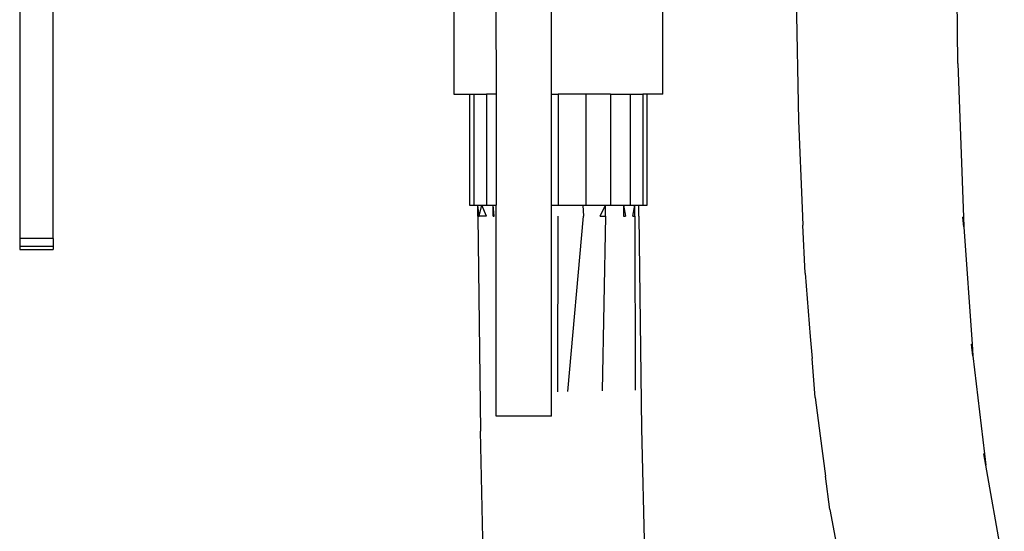
# Model space of a CAD drawing. Extents: x -0.439 to 0.401, y -0.223 to 0.227.
# Drawn here: x 0.291 to 0.38, y -0.091 to -0.045 of the extents above; entities that cross this region are included whole.
import ezdxf

# ---------------------------------------------------------------- set-up
doc = ezdxf.new("R2010")
doc.units = 0
doc.layers.get('0').update_dxf_attribs({"linetype": 'CONTINUOUS'})

msp = doc.modelspace()

# ---------------------------------------------------------------- linework, layer by layer
for p, q in [((0.291118, 0.033748), (0.291118, -0.064252)), ((0.375603, -0.048507), (0.37541, -0.027697)), ((0.294118, -0.064252), (0.294118, -0.035101)), ((0.360914, -0.035665), (0.361234, -0.053668)), ((0.330218, -0.043252), (0.330218, -0.051252)), ((0.333993, -0.043252), (0.334018, -0.051252)), ((0.339018, -0.051252), (0.339018, -0.043252)), ((0.349018, -0.051252), (0.349018, -0.043252)), ((0.375603, -0.048507), (0.376099, -0.062323)), ((0.330218, -0.051252), (0.331618, -0.051252)), ((0.331618, -0.051252), (0.331618, -0.061252)), ((0.331618, -0.051252), (0.33201, -0.051252)), ((0.33201, -0.051252), (0.33201, -0.061252)), ((0.33201, -0.051252), (0.333146, -0.051252)), ((0.333146, -0.051252), (0.333146, -0.061252)), ((0.334018, -0.051252), (0.333146, -0.051252)), ((0.334018, -0.051252), (0.334018, -0.061252)), ((0.339018, -0.051252), (0.339618, -0.051252)), ((0.339018, -0.061252), (0.339018, -0.051252)), ((0.339618, -0.051252), (0.339618, -0.061252)), ((0.342091, -0.051252), (0.339618, -0.051252)), ((0.342091, -0.051252), (0.342091, -0.061252)), ((0.344321, -0.051252), (0.342091, -0.051252)), ((0.344321, -0.051252), (0.344321, -0.061252)), ((0.344321, -0.051252), (0.346091, -0.051252)), ((0.346091, -0.051252), (0.346091, -0.061252)), ((0.346091, -0.051252), (0.347227, -0.051252)), ((0.347227, -0.051252), (0.347227, -0.061252)), ((0.347618, -0.051252), (0.347227, -0.051252)), ((0.347618, -0.061252), (0.347618, -0.051252)), ((0.349018, -0.051252), (0.347618, -0.051252)), ((0.361234, -0.053668), (0.361585, -0.061535)), ((0.331618, -0.061252), (0.33201, -0.061252)), ((0.33201, -0.061252), (0.332368, -0.061252)), ((0.332368, -0.062252), (0.332368, -0.061252)), ((0.332494, -0.062252), (0.332368, -0.061252)), ((0.332368, -0.061252), (0.332723, -0.061252)), ((0.332494, -0.062252), (0.332723, -0.061252)), ((0.333152, -0.062252), (0.332723, -0.061252)), ((0.332723, -0.061252), (0.333146, -0.061252)), ((0.333146, -0.061252), (0.333753, -0.061252)), ((0.333753, -0.062252), (0.333753, -0.061252)), ((0.33383, -0.062252), (0.333753, -0.061252)), ((0.333753, -0.061252), (0.334018, -0.061252)), ((0.334018, -0.080252), (0.334018, -0.061252)), ((0.339018, -0.061252), (0.339618, -0.061252)), ((0.339018, -0.080252), (0.339018, -0.061252)), ((0.339618, -0.061252), (0.341859, -0.061252)), ((0.34193, -0.062252), (0.341859, -0.061252)), ((0.341859, -0.061252), (0.342091, -0.061252)), ((0.342091, -0.061252), (0.34388, -0.061252)), ((0.343386, -0.062252), (0.34388, -0.061252)), ((0.34388, -0.062252), (0.34388, -0.061252)), ((0.34388, -0.061252), (0.344321, -0.061252)), ((0.344321, -0.061252), (0.345484, -0.061252)), ((0.345484, -0.061252), (0.345665, -0.062252)), ((0.345484, -0.061252), (0.345484, -0.062252)), ((0.345484, -0.061252), (0.346091, -0.061252)), ((0.346091, -0.061252), (0.346514, -0.061252)), ((0.346337, -0.062252), (0.346514, -0.061252)), ((0.346514, -0.062252), (0.346514, -0.061252)), ((0.346514, -0.061252), (0.346868, -0.061252)), ((0.346868, -0.062252), (0.346868, -0.061252)), ((0.346868, -0.061252), (0.347227, -0.061252)), ((0.347227, -0.061252), (0.347618, -0.061252)), ((0.361585, -0.061535), (0.361648, -0.063047)), ((0.332368, -0.062252), (0.332494, -0.062252)), ((0.332368, -0.062252), (0.332614, -0.081616)), ((0.333152, -0.062252), (0.332494, -0.062252)), ((0.333753, -0.062252), (0.33383, -0.062252)), ((0.339563, -0.078064), (0.339618, -0.062252)), ((0.341859, -0.062252), (0.340454, -0.078045)), ((0.341859, -0.062252), (0.34193, -0.062252)), ((0.343386, -0.062252), (0.34388, -0.062252)), ((0.34388, -0.062252), (0.343583, -0.077981)), ((0.345484, -0.062252), (0.345665, -0.062252)), ((0.346337, -0.062252), (0.346514, -0.062252)), ((0.346514, -0.062252), (0.346549, -0.077919)), ((0.346868, -0.062252), (0.347112, -0.081368)), ((0.376099, -0.062323), (0.37604, -0.062326)), ((0.37613, -0.063196), (0.37604, -0.062326)), ((0.376099, -0.062323), (0.37613, -0.063196)), ((0.361846, -0.067389), (0.361648, -0.063047)), ((0.37613, -0.063196), (0.376886, -0.073766)), ((0.291118, -0.064252), (0.291118, -0.064984)), ((0.294118, -0.064252), (0.291118, -0.064252)), ((0.294118, -0.064252), (0.294118, -0.064984)), ((0.291118, -0.064984), (0.291118, -0.065252)), ((0.294118, -0.064984), (0.291118, -0.064984)), ((0.291118, -0.065252), (0.294118, -0.065252)), ((0.294118, -0.064984), (0.294118, -0.065252)), ((0.361846, -0.067389), (0.362313, -0.073087)), ((0.362313, -0.073087), (0.362467, -0.075055)), ((0.37682, -0.073772), (0.376886, -0.073766)), ((0.376961, -0.074822), (0.37682, -0.073772)), ((0.376886, -0.073766), (0.376961, -0.074822)), ((0.362763, -0.078584), (0.362467, -0.075055)), ((0.376961, -0.074822), (0.378009, -0.083653)), ((0.362763, -0.078584), (0.363211, -0.08202)), ((0.339018, -0.080252), (0.334018, -0.080252)), ((0.347112, -0.081368), (0.347426, -0.095283)), ((0.332944, -0.096238), (0.332614, -0.081616)), ((0.363211, -0.08202), (0.363676, -0.085668)), ((0.378009, -0.083653), (0.37794, -0.083662)), ((0.378128, -0.08466), (0.37794, -0.083662)), ((0.378009, -0.083653), (0.378128, -0.08466)), ((0.379781, -0.094003), (0.378128, -0.08466)), ((0.364076, -0.08865), (0.363676, -0.085668)), ((0.364076, -0.08865), (0.365716, -0.097516))]:
    msp.add_line(p, q)

doc.saveas('drawing.dxf')
